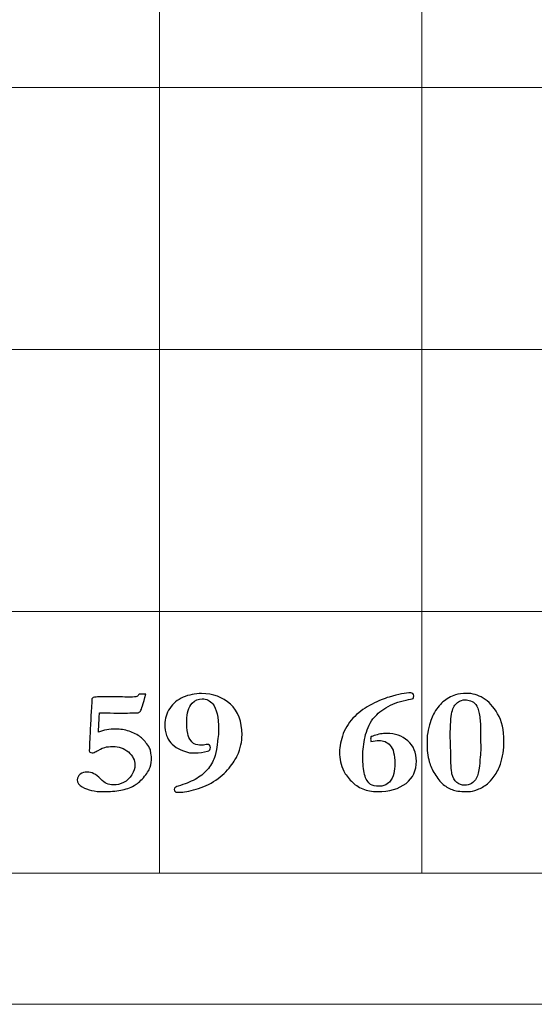
# Model space of a CAD drawing. Units: inches. Extents: x 0 to 60, y 0 to 36.
# Drawn here: x 34.8 to 36, y 0 to 2.3 of the extents above; entities that cross this region are included whole.
import ezdxf

# ---------------------------------------------------------------- set-up
doc = ezdxf.new("R2010")
doc.units = ezdxf.units.IN
doc.header["$MEASUREMENT"] = 0
for name, color, linetype, true_color in [('1', 7, 'CONTINUOUS', 0xffffff), ('30', 7, 'CONTINUOUS', 0xffffff), ('Top$2', 7, 'CONTINUOUS', 0xffffff)]:
    doc.layers.add(name, color=color, linetype=linetype, true_color=true_color)

# ---------------------------------------------------------------- blocks, each defined once
blk = doc.blocks.new('00217NBG')
at = {"layer": '1', "color": 9, "linetype": 'Continuous', "lineweight": 18}
for p, q in [((35.1, 0.3), (35.1, 24)), ((35.7, 0.3), (35.7, 24)), ((48, 2.1), (0.4, 2.1)), ((48, 1.5), (0.4, 1.5)), ((48, 0.9), (0.4, 0.9))]:
    blk.add_line(p, q, dxfattribs=at)
at = {"layer": '1', "color": 18, "linetype": 'Continuous', "lineweight": 18}
blk.add_line((48, 0.3), (0.4, 0.3), dxfattribs=at)
at = {"layer": '1', "color": 18, "linetype": 'Continuous', "lineweight": 25}
for points, knots in [([(35.0475, 0.7049), (35.0496, 0.7058), (35.0515, 0.7077), (35.0533, 0.7105), (35.0558, 0.7106), (35.0584, 0.7107), (35.0609, 0.7107), (35.062, 0.7107), (35.0645, 0.7107), (35.0685, 0.7105), (35.0627, 0.6881), (35.0584, 0.6751), (35.0558, 0.6716), (35.054, 0.6693), (35.0524, 0.6681), (35.0507, 0.6679), (35.0339, 0.6673), (35.0251, 0.667), (35.0222, 0.667), (35.0204, 0.667), (35.0185, 0.667), (35.014, 0.667), (35.0095, 0.6669), (35.0051, 0.6669), (35.0029, 0.6669), (34.9995, 0.667), (34.995, 0.6672), (34.9833, 0.6675), (34.9748, 0.6677), (34.9679, 0.6677), (34.9656, 0.6677), (34.9626, 0.6675), (34.962, 0.6644), (34.9617, 0.6621), (34.9617, 0.6608), (34.9614, 0.6536), (34.961, 0.6463), (34.9605, 0.6338), (34.9601, 0.6286), (34.9598, 0.6234), (34.9659, 0.6257), (34.9722, 0.6274), (34.9854, 0.6298), (34.9923, 0.6304), (35.0099, 0.6304), (35.0201, 0.6288), (35.04, 0.6222), (35.0489, 0.6177), (35.0564, 0.6118), (35.062, 0.6073), (35.0674, 0.6014), (35.0727, 0.5939), (35.0765, 0.5885), (35.0785, 0.5845), (35.079, 0.5819), (35.0806, 0.572), (35.0815, 0.5668), (35.0815, 0.5577), (35.0803, 0.5498), (35.0781, 0.5428), (35.0757, 0.5357), (35.0707, 0.5277), (35.055, 0.5104), (35.048, 0.5043), (35.0417, 0.501), (35.0322, 0.4959), (35.0219, 0.4922), (34.9997, 0.4882), (34.9861, 0.4871), (34.9513, 0.4871), (34.9355, 0.4907), (34.9152, 0.5023), (34.9115, 0.5078), (34.9115, 0.5191), (34.9137, 0.5233), (34.9225, 0.5302), (34.9279, 0.532), (34.9442, 0.532), (34.9543, 0.5269), (34.9645, 0.5167), (34.9704, 0.5105), (34.975, 0.5068), (34.9781, 0.5055), (34.9828, 0.5034), (34.9882, 0.5023), (35.0022, 0.5023), (35.0099, 0.5042), (35.0251, 0.512), (35.0314, 0.5178), (35.0361, 0.5257), (35.041, 0.5335), (35.0434, 0.5409), (35.0434, 0.5594), (35.0384, 0.5695), (35.0184, 0.5864), (35.0065, 0.5905), (34.9856, 0.5905), (34.9794, 0.5898), (34.9715, 0.5878), (34.9665, 0.5856), (34.9562, 0.5801), (34.9532, 0.5785), (34.9503, 0.577), (34.9485, 0.5764), (34.947, 0.5761), (34.9434, 0.5761), (34.9415, 0.5766), (34.9402, 0.5775), (34.9392, 0.5783), (34.9387, 0.5793), (34.9387, 0.5807), (34.9396, 0.5983), (34.9404, 0.616), (34.9412, 0.6337), (34.9412, 0.636), (34.9414, 0.6381), (34.9416, 0.6399), (34.9419, 0.6417), (34.9422, 0.6463), (34.9424, 0.6539), (34.9426, 0.6614), (34.9428, 0.6668), (34.9431, 0.6701), (34.9435, 0.6748), (34.9438, 0.6788), (34.944, 0.6819), (34.944, 0.6842), (34.9441, 0.6863), (34.9444, 0.6884), (34.9445, 0.6899), (34.9446, 0.691), (34.9446, 0.6916), (34.9445, 0.6937), (34.9445, 0.6957), (34.9444, 0.6978), (34.9444, 0.7004), (34.9466, 0.7023), (34.9535, 0.7039), (34.9646, 0.7042), (34.9846, 0.7042), (35.0006, 0.704), (35.0166, 0.7039), (35.0327, 0.7037), (35.0404, 0.7037), (35.0453, 0.7041), (35.0475, 0.7049)], [0, 0, 0, 0, 0.003344, 0.003344, 0.003344, 0.006477, 0.006477, 0.006477, 0.009546, 0.009546, 0.009546, 0.026279, 0.026279, 0.026279, 0.028882, 0.028882, 0.028882, 0.039721, 0.039721, 0.061398, 0.061398, 0.061398, 0.069384, 0.069384, 0.069384, 0.075364, 0.075364, 0.075364, 0.090542, 0.090542, 0.095007, 0.095007, 0.095007, 0.099054, 0.099054, 0.099054, 0.112073, 0.112073, 0.121457, 0.121457, 0.121457, 0.133246, 0.133246, 0.144881, 0.144881, 0.162205, 0.162205, 0.179497, 0.179497, 0.179497, 0.193803, 0.193803, 0.193803, 0.201854, 0.201854, 0.201854, 0.211139, 0.211139, 0.370153, 0.370153, 0.370153, 0.397576, 0.397576, 0.424984, 0.424984, 0.424984, 0.456778, 0.456778, 0.488822, 0.488822, 0.52652, 0.52652, 0.548881, 0.548881, 0.565066, 0.565066, 0.581251, 0.581251, 0.606121, 0.606121, 0.606121, 0.622621, 0.622621, 0.622621, 0.638128, 0.638128, 0.658468, 0.658468, 0.678741, 0.678741, 0.678741, 0.700471, 0.700471, 0.737552, 0.737552, 0.774804, 0.774804, 0.794065, 0.794065, 0.803858, 0.803858, 0.807848, 0.807848, 0.807848, 0.812418, 0.812418, 0.81836, 0.81836, 0.81836, 0.821748, 0.821748, 0.821748, 0.870777, 0.870777, 0.870777, 0.87653, 0.87653, 0.87653, 0.889423, 0.889423, 0.889423, 0.904393, 0.904393, 0.904393, 0.915376, 0.915376, 0.915376, 0.92142, 0.92142, 0.92142, 0.924385, 0.924385, 0.924385, 0.930069, 0.930069, 0.930069, 0.938719, 0.938719, 0.943417, 0.943417, 0.943417, 0.986644, 0.986644, 0.986644, 1, 1, 1, 1]), ([(35.1447, 0.4858), (35.1429, 0.4858), (35.1402, 0.4859), (35.1368, 0.4861), (35.1345, 0.4882), (35.1334, 0.4903), (35.1334, 0.4942), (35.1341, 0.4957), (35.1355, 0.4968), (35.1362, 0.4976), (35.1402, 0.4991), (35.1621, 0.5058), (35.1746, 0.5112), (35.1956, 0.5237), (35.2044, 0.5314), (35.2186, 0.5494), (35.2237, 0.5591), (35.2297, 0.58), (35.2313, 0.5882), (35.2316, 0.5942), (35.2317, 0.5962), (35.2323, 0.6011), (35.2335, 0.6088), (35.2343, 0.6144), (35.2347, 0.6213), (35.2347, 0.6578), (35.2303, 0.6773), (35.2152, 0.6959), (35.2071, 0.6998), (35.1885, 0.6998), (35.1809, 0.6964), (35.1661, 0.6804), (35.1619, 0.6671), (35.1619, 0.6394), (35.1627, 0.6294), (35.1656, 0.614), (35.168, 0.6084), (35.1719, 0.6033), (35.1745, 0.5999), (35.1768, 0.5977), (35.179, 0.5967), (35.1845, 0.5946), (35.1899, 0.5935), (35.1989, 0.5935), (35.2025, 0.594), (35.2062, 0.5949), (35.2073, 0.5951), (35.2083, 0.5953), (35.2094, 0.5954), (35.211, 0.5954), (35.2126, 0.5947), (35.214, 0.5935), (35.2154, 0.5922), (35.2161, 0.5903), (35.2161, 0.5836), (35.214, 0.5809), (35.2098, 0.5797), (35.2009, 0.577), (35.1912, 0.5756), (35.1741, 0.5756), (35.1701, 0.5758), (35.1552, 0.5801), (35.1471, 0.5829), (35.1438, 0.5849), (35.1358, 0.5895), (35.1296, 0.5943), (35.1253, 0.5991), (35.1211, 0.604), (35.1179, 0.6095), (35.1158, 0.6158), (35.1131, 0.624), (35.1118, 0.6324), (35.1118, 0.654), (35.1156, 0.6664), (35.1305, 0.6889), (35.1408, 0.6975), (35.1668, 0.7089), (35.1808, 0.7117), (35.2223, 0.7117), (35.2444, 0.7036), (35.2797, 0.6713), (35.2885, 0.6479), (35.2885, 0.6023), (35.2849, 0.5862), (35.2758, 0.5649), (35.2707, 0.5569), (35.254, 0.5335), (35.2427, 0.523), (35.2142, 0.5039), (35.1992, 0.4969), (35.1676, 0.488), (35.1548, 0.4858), (35.1447, 0.4858)], [0, 0, 0, 0, 0.006227, 0.006227, 0.006227, 0.011935, 0.011935, 0.017286, 0.017286, 0.017286, 0.028264, 0.028264, 0.049874, 0.049874, 0.071422, 0.071422, 0.092788, 0.092788, 0.114272, 0.114272, 0.114272, 0.124281, 0.124281, 0.124281, 0.138348, 0.138348, 0.188132, 0.188132, 0.225428, 0.225428, 0.259995, 0.259995, 0.30704, 0.30704, 0.336164, 0.336164, 0.355423, 0.355423, 0.355423, 0.363864, 0.363864, 0.363864, 0.378405, 0.378405, 0.387888, 0.387888, 0.387888, 0.39065, 0.39065, 0.39065, 0.395105, 0.395105, 0.395105, 0.400416, 0.400416, 0.409677, 0.409677, 0.409677, 0.435207, 0.435207, 0.45133, 0.45133, 0.573611, 0.573611, 0.573611, 0.598537, 0.598537, 0.598537, 0.61907, 0.61907, 0.61907, 0.645988, 0.645988, 0.688894, 0.688894, 0.7318, 0.7318, 0.77463, 0.77463, 0.8502, 0.8502, 0.925588, 0.925588, 0.96274, 0.96274, 0.972013, 0.972013, 0.981315, 0.981315, 0.990653, 0.990653, 1, 1, 1, 1]), ([(35.6015, 0.6044), (35.5969, 0.6044), (35.5908, 0.6035), (35.5833, 0.6016), (35.5831, 0.604), (35.583, 0.6059), (35.583, 0.6083), (35.5831, 0.6102), (35.5833, 0.6128), (35.5844, 0.613), (35.587, 0.6139), (35.6006, 0.6187), (35.6103, 0.6205), (35.639, 0.6205), (35.6551, 0.6148), (35.6811, 0.592), (35.6878, 0.5765), (35.6878, 0.5356), (35.6798, 0.5186), (35.6481, 0.4934), (35.6262, 0.4871), (35.5858, 0.4871), (35.5746, 0.4891), (35.5551, 0.4974), (35.5465, 0.5033), (35.5314, 0.5183), (35.5256, 0.5261), (35.5215, 0.5343), (35.5151, 0.5476), (35.5119, 0.5621), (35.5119, 0.5909), (35.5147, 0.605), (35.5262, 0.635), (35.5349, 0.6481), (35.5582, 0.6707), (35.5714, 0.6801), (35.601, 0.695), (35.614, 0.7003), (35.647, 0.7102), (35.6636, 0.7132), (35.6768, 0.7132), (35.6785, 0.7127), (35.6808, 0.7104), (35.6815, 0.7087), (35.6815, 0.7039), (35.6811, 0.7019), (35.6804, 0.7005), (35.6775, 0.6995), (35.6721, 0.6982), (35.6643, 0.6968), (35.6465, 0.6932), (35.6311, 0.6873), (35.6045, 0.6709), (35.5947, 0.6623), (35.5794, 0.6414), (35.5735, 0.6277), (35.5667, 0.5974), (35.5651, 0.5824), (35.5651, 0.5508), (35.5664, 0.5372), (35.5719, 0.5158), (35.5765, 0.5082), (35.583, 0.5036), (35.5875, 0.5008), (35.5939, 0.4993), (35.6068, 0.4993), (35.6106, 0.4999), (35.6132, 0.501), (35.6192, 0.5035), (35.6235, 0.5061), (35.6311, 0.5145), (35.6343, 0.5209), (35.6359, 0.5283), (35.6375, 0.5356), (35.6383, 0.5433), (35.6383, 0.5716), (35.6348, 0.5854), (35.6208, 0.6007), (35.6119, 0.6044), (35.6015, 0.6044)], [0, 0, 0, 0, 0.019323, 0.019323, 0.019323, 0.025106, 0.025106, 0.031193, 0.031193, 0.031193, 0.039768, 0.039768, 0.059931, 0.059931, 0.099765, 0.099765, 0.139503, 0.139503, 0.182543, 0.182543, 0.225666, 0.225666, 0.245101, 0.245101, 0.264405, 0.264405, 0.283709, 0.283709, 0.283709, 0.315892, 0.315892, 0.343384, 0.343384, 0.370977, 0.370977, 0.398645, 0.398645, 0.426477, 0.426477, 0.479895, 0.479895, 0.490052, 0.490052, 0.500209, 0.500209, 0.510634, 0.510634, 0.510634, 0.522873, 0.522873, 0.522873, 0.559903, 0.559903, 0.597011, 0.597011, 0.648176, 0.648176, 0.699342, 0.699342, 0.757228, 0.757228, 0.815114, 0.815114, 0.815114, 0.832043, 0.832043, 0.841716, 0.841716, 0.841716, 0.854896, 0.854896, 0.879131, 0.879131, 0.879131, 0.899128, 0.899128, 0.949434, 0.949434, 1, 1, 1, 1]), ([(35.7172, 0.5557), (35.7137, 0.5683), (35.712, 0.5829), (35.712, 0.6117), (35.713, 0.6213), (35.7148, 0.6282), (35.7189, 0.6448), (35.723, 0.6569), (35.7268, 0.6643), (35.733, 0.676), (35.7403, 0.6854), (35.7568, 0.6997), (35.7664, 0.7052), (35.7773, 0.7088), (35.7838, 0.7111), (35.7922, 0.7122), (35.8159, 0.7122), (35.8284, 0.7086), (35.853, 0.6941), (35.864, 0.6821), (35.8833, 0.6488), (35.8881, 0.6278), (35.8881, 0.5839), (35.8854, 0.5664), (35.8768, 0.5401), (35.872, 0.5309), (35.8596, 0.514), (35.8544, 0.5082), (35.8434, 0.4995), (35.8357, 0.4952), (35.8273, 0.492), (35.819, 0.4887), (35.8122, 0.4871), (35.7918, 0.4871), (35.7802, 0.4883), (35.7644, 0.4932), (35.7567, 0.4974), (35.742, 0.5099), (35.7355, 0.5179), (35.7239, 0.5373), (35.7198, 0.5466), (35.7172, 0.5557)], [0, 0, 0, 0, 0.071023, 0.071023, 0.123484, 0.123484, 0.123484, 0.188011, 0.188011, 0.188011, 0.248403, 0.248403, 0.309351, 0.309351, 0.309351, 0.353692, 0.353692, 0.408214, 0.408214, 0.462357, 0.462357, 0.516238, 0.516238, 0.556045, 0.556045, 0.58019, 0.58019, 0.604444, 0.604444, 0.646583, 0.646583, 0.646583, 0.673939, 0.673939, 0.755586, 0.755586, 0.837052, 0.837052, 0.918866, 0.918866, 1, 1, 1, 1]), ([(35.7656, 0.6018), (35.766, 0.5903), (35.7663, 0.5821), (35.7663, 0.5527), (35.7672, 0.5362), (35.7711, 0.5188), (35.7748, 0.5124), (35.7804, 0.5081), (35.7859, 0.5038), (35.7917, 0.5016), (35.8041, 0.5016), (35.8095, 0.503), (35.814, 0.5057), (35.8184, 0.5084), (35.8222, 0.5126), (35.8285, 0.5241), (35.8307, 0.5331), (35.834, 0.5657), (35.8351, 0.5802), (35.8351, 0.5889), (35.8349, 0.5962), (35.8347, 0.6036), (35.8345, 0.6109), (35.8345, 0.6188), (35.8345, 0.6267), (35.8345, 0.6457), (35.8334, 0.6561), (35.8297, 0.6753), (35.8269, 0.6822), (35.8237, 0.6864), (35.8204, 0.6905), (35.8165, 0.6935), (35.8119, 0.695), (35.8075, 0.6967), (35.8031, 0.6975), (35.7937, 0.6975), (35.7882, 0.6955), (35.7761, 0.6874), (35.7718, 0.6798), (35.7665, 0.6582), (35.7652, 0.6397), (35.7652, 0.6136), (35.7653, 0.6097), (35.7655, 0.6057), (35.7656, 0.6018)], [0, 0, 0, 0, 0.022463, 0.022463, 0.138322, 0.138322, 0.254182, 0.254182, 0.254182, 0.303686, 0.303686, 0.35446, 0.35446, 0.35446, 0.400353, 0.400353, 0.445862, 0.445862, 0.520271, 0.520271, 0.520271, 0.571929, 0.571929, 0.571929, 0.627244, 0.627244, 0.705803, 0.705803, 0.784485, 0.784485, 0.784485, 0.820672, 0.820672, 0.820672, 0.853211, 0.853211, 0.893732, 0.893732, 0.933893, 0.933893, 0.974273, 0.974273, 0.974273, 1, 1, 1, 1])]:
    blk.add_open_spline(points, degree=3, knots=knots, dxfattribs=at)
at = {"layer": '30', "color": 9, "linetype": 'Continuous', "lineweight": 18}
for p, q in [((59.7, 0.3), (0.3, 0.3)), ((0, 0), (60, 0))]:
    blk.add_line(p, q, dxfattribs=at)

msp = doc.modelspace()

# ---------------------------------------------------------------- linework, layer by layer
at = {"layer": 'Top$2', "color": 9, "linetype": 'Continuous', "lineweight": 18}
for p, q in [((35.1, 0.3), (35.1, 24)), ((35.7, 0.3), (35.7, 24)), ((48, 2.1), (0.4, 2.1)), ((48, 1.5), (0.4, 1.5)), ((48, 0.9), (0.4, 0.9))]:
    msp.add_line(p, q, dxfattribs=at)
at = {"layer": 'Top$2', "color": 18, "linetype": 'Continuous', "lineweight": 18}
msp.add_line((48, 0.3), (0.4, 0.3), dxfattribs=at)
at = {"layer": 'Top$2', "color": 18, "linetype": 'Continuous', "lineweight": 25}
for points, knots in [([(35.0475, 0.7049), (35.0496, 0.7058), (35.0515, 0.7077), (35.0533, 0.7105), (35.0558, 0.7106), (35.0584, 0.7107), (35.0609, 0.7107), (35.062, 0.7107), (35.0645, 0.7107), (35.0685, 0.7105), (35.0627, 0.6881), (35.0584, 0.6751), (35.0558, 0.6716), (35.054, 0.6693), (35.0524, 0.6681), (35.0507, 0.6679), (35.0339, 0.6673), (35.0251, 0.667), (35.0222, 0.667), (35.0204, 0.667), (35.0185, 0.667), (35.014, 0.667), (35.0095, 0.6669), (35.0051, 0.6669), (35.0029, 0.6669), (34.9995, 0.667), (34.995, 0.6672), (34.9833, 0.6675), (34.9748, 0.6677), (34.9679, 0.6677), (34.9656, 0.6677), (34.9626, 0.6675), (34.962, 0.6644), (34.9617, 0.6621), (34.9617, 0.6608), (34.9614, 0.6536), (34.961, 0.6463), (34.9605, 0.6338), (34.9601, 0.6286), (34.9598, 0.6234), (34.9659, 0.6257), (34.9722, 0.6274), (34.9854, 0.6298), (34.9923, 0.6304), (35.0099, 0.6304), (35.0201, 0.6288), (35.04, 0.6222), (35.0489, 0.6177), (35.0564, 0.6118), (35.062, 0.6073), (35.0674, 0.6014), (35.0727, 0.5939), (35.0765, 0.5885), (35.0785, 0.5845), (35.079, 0.5819), (35.0806, 0.572), (35.0815, 0.5668), (35.0815, 0.5577), (35.0803, 0.5498), (35.0781, 0.5428), (35.0757, 0.5357), (35.0707, 0.5277), (35.055, 0.5104), (35.048, 0.5043), (35.0417, 0.501), (35.0322, 0.4959), (35.0219, 0.4922), (34.9997, 0.4882), (34.9861, 0.4871), (34.9513, 0.4871), (34.9355, 0.4907), (34.9152, 0.5023), (34.9115, 0.5078), (34.9115, 0.5191), (34.9137, 0.5233), (34.9225, 0.5302), (34.9279, 0.532), (34.9442, 0.532), (34.9543, 0.5269), (34.9645, 0.5167), (34.9704, 0.5105), (34.975, 0.5068), (34.9781, 0.5055), (34.9828, 0.5034), (34.9882, 0.5023), (35.0022, 0.5023), (35.0099, 0.5042), (35.0251, 0.512), (35.0314, 0.5178), (35.0361, 0.5257), (35.041, 0.5335), (35.0434, 0.5409), (35.0434, 0.5594), (35.0384, 0.5695), (35.0184, 0.5864), (35.0065, 0.5905), (34.9856, 0.5905), (34.9794, 0.5898), (34.9715, 0.5878), (34.9665, 0.5856), (34.9562, 0.5801), (34.9532, 0.5785), (34.9503, 0.577), (34.9485, 0.5764), (34.947, 0.5761), (34.9434, 0.5761), (34.9415, 0.5766), (34.9402, 0.5775), (34.9392, 0.5783), (34.9387, 0.5793), (34.9387, 0.5807), (34.9396, 0.5983), (34.9404, 0.616), (34.9412, 0.6337), (34.9412, 0.636), (34.9414, 0.6381), (34.9416, 0.6399), (34.9419, 0.6417), (34.9422, 0.6463), (34.9424, 0.6539), (34.9426, 0.6614), (34.9428, 0.6668), (34.9431, 0.6701), (34.9435, 0.6748), (34.9438, 0.6788), (34.944, 0.6819), (34.944, 0.6842), (34.9441, 0.6863), (34.9444, 0.6884), (34.9445, 0.6899), (34.9446, 0.691), (34.9446, 0.6916), (34.9445, 0.6937), (34.9445, 0.6957), (34.9444, 0.6978), (34.9444, 0.7004), (34.9466, 0.7023), (34.9535, 0.7039), (34.9646, 0.7042), (34.9846, 0.7042), (35.0006, 0.704), (35.0166, 0.7039), (35.0327, 0.7037), (35.0404, 0.7037), (35.0453, 0.7041), (35.0475, 0.7049)], [0, 0, 0, 0, 0.003344, 0.003344, 0.003344, 0.006477, 0.006477, 0.006477, 0.009546, 0.009546, 0.009546, 0.026279, 0.026279, 0.026279, 0.028882, 0.028882, 0.028882, 0.039721, 0.039721, 0.061398, 0.061398, 0.061398, 0.069384, 0.069384, 0.069384, 0.075364, 0.075364, 0.075364, 0.090542, 0.090542, 0.095007, 0.095007, 0.095007, 0.099054, 0.099054, 0.099054, 0.112073, 0.112073, 0.121457, 0.121457, 0.121457, 0.133246, 0.133246, 0.144881, 0.144881, 0.162205, 0.162205, 0.179497, 0.179497, 0.179497, 0.193803, 0.193803, 0.193803, 0.201854, 0.201854, 0.201854, 0.211139, 0.211139, 0.370153, 0.370153, 0.370153, 0.397576, 0.397576, 0.424984, 0.424984, 0.424984, 0.456778, 0.456778, 0.488822, 0.488822, 0.52652, 0.52652, 0.548881, 0.548881, 0.565066, 0.565066, 0.581251, 0.581251, 0.606121, 0.606121, 0.606121, 0.622621, 0.622621, 0.622621, 0.638128, 0.638128, 0.658468, 0.658468, 0.678741, 0.678741, 0.678741, 0.700471, 0.700471, 0.737552, 0.737552, 0.774804, 0.774804, 0.794065, 0.794065, 0.803858, 0.803858, 0.807848, 0.807848, 0.807848, 0.812418, 0.812418, 0.81836, 0.81836, 0.81836, 0.821748, 0.821748, 0.821748, 0.870777, 0.870777, 0.870777, 0.87653, 0.87653, 0.87653, 0.889423, 0.889423, 0.889423, 0.904393, 0.904393, 0.904393, 0.915376, 0.915376, 0.915376, 0.92142, 0.92142, 0.92142, 0.924385, 0.924385, 0.924385, 0.930069, 0.930069, 0.930069, 0.938719, 0.938719, 0.943417, 0.943417, 0.943417, 0.986644, 0.986644, 0.986644, 1, 1, 1, 1]), ([(35.1447, 0.4858), (35.1429, 0.4858), (35.1402, 0.4859), (35.1368, 0.4861), (35.1345, 0.4882), (35.1334, 0.4903), (35.1334, 0.4942), (35.1341, 0.4957), (35.1355, 0.4968), (35.1362, 0.4976), (35.1402, 0.4991), (35.1621, 0.5058), (35.1746, 0.5112), (35.1956, 0.5237), (35.2044, 0.5314), (35.2186, 0.5494), (35.2237, 0.5591), (35.2297, 0.58), (35.2313, 0.5882), (35.2316, 0.5942), (35.2317, 0.5962), (35.2323, 0.6011), (35.2335, 0.6088), (35.2343, 0.6144), (35.2347, 0.6213), (35.2347, 0.6578), (35.2303, 0.6773), (35.2152, 0.6959), (35.2071, 0.6998), (35.1885, 0.6998), (35.1809, 0.6964), (35.1661, 0.6804), (35.1619, 0.6671), (35.1619, 0.6394), (35.1627, 0.6294), (35.1656, 0.614), (35.168, 0.6084), (35.1719, 0.6033), (35.1745, 0.5999), (35.1768, 0.5977), (35.179, 0.5967), (35.1845, 0.5946), (35.1899, 0.5935), (35.1989, 0.5935), (35.2025, 0.594), (35.2062, 0.5949), (35.2073, 0.5951), (35.2083, 0.5953), (35.2094, 0.5954), (35.211, 0.5954), (35.2126, 0.5947), (35.214, 0.5935), (35.2154, 0.5922), (35.2161, 0.5903), (35.2161, 0.5836), (35.214, 0.5809), (35.2098, 0.5797), (35.2009, 0.577), (35.1912, 0.5756), (35.1741, 0.5756), (35.1701, 0.5758), (35.1552, 0.5801), (35.1471, 0.5829), (35.1438, 0.5849), (35.1358, 0.5895), (35.1296, 0.5943), (35.1253, 0.5991), (35.1211, 0.604), (35.1179, 0.6095), (35.1158, 0.6158), (35.1131, 0.624), (35.1118, 0.6324), (35.1118, 0.654), (35.1156, 0.6664), (35.1305, 0.6889), (35.1408, 0.6975), (35.1668, 0.7089), (35.1808, 0.7117), (35.2223, 0.7117), (35.2444, 0.7036), (35.2797, 0.6713), (35.2885, 0.6479), (35.2885, 0.6023), (35.2849, 0.5862), (35.2758, 0.5649), (35.2707, 0.5569), (35.254, 0.5335), (35.2427, 0.523), (35.2142, 0.5039), (35.1992, 0.4969), (35.1676, 0.488), (35.1548, 0.4858), (35.1447, 0.4858)], [0, 0, 0, 0, 0.006227, 0.006227, 0.006227, 0.011935, 0.011935, 0.017286, 0.017286, 0.017286, 0.028264, 0.028264, 0.049874, 0.049874, 0.071422, 0.071422, 0.092788, 0.092788, 0.114272, 0.114272, 0.114272, 0.124281, 0.124281, 0.124281, 0.138348, 0.138348, 0.188132, 0.188132, 0.225428, 0.225428, 0.259995, 0.259995, 0.30704, 0.30704, 0.336164, 0.336164, 0.355423, 0.355423, 0.355423, 0.363864, 0.363864, 0.363864, 0.378405, 0.378405, 0.387888, 0.387888, 0.387888, 0.39065, 0.39065, 0.39065, 0.395105, 0.395105, 0.395105, 0.400416, 0.400416, 0.409677, 0.409677, 0.409677, 0.435207, 0.435207, 0.45133, 0.45133, 0.573611, 0.573611, 0.573611, 0.598537, 0.598537, 0.598537, 0.61907, 0.61907, 0.61907, 0.645988, 0.645988, 0.688894, 0.688894, 0.7318, 0.7318, 0.77463, 0.77463, 0.8502, 0.8502, 0.925588, 0.925588, 0.96274, 0.96274, 0.972013, 0.972013, 0.981315, 0.981315, 0.990653, 0.990653, 1, 1, 1, 1]), ([(35.6015, 0.6044), (35.5969, 0.6044), (35.5908, 0.6035), (35.5833, 0.6016), (35.5831, 0.604), (35.583, 0.6059), (35.583, 0.6083), (35.5831, 0.6102), (35.5833, 0.6128), (35.5844, 0.613), (35.587, 0.6139), (35.6006, 0.6187), (35.6103, 0.6205), (35.639, 0.6205), (35.6551, 0.6148), (35.6811, 0.592), (35.6878, 0.5765), (35.6878, 0.5356), (35.6798, 0.5186), (35.6481, 0.4934), (35.6262, 0.4871), (35.5858, 0.4871), (35.5746, 0.4891), (35.5551, 0.4974), (35.5465, 0.5033), (35.5314, 0.5183), (35.5256, 0.5261), (35.5215, 0.5343), (35.5151, 0.5476), (35.5119, 0.5621), (35.5119, 0.5909), (35.5147, 0.605), (35.5262, 0.635), (35.5349, 0.6481), (35.5582, 0.6707), (35.5714, 0.6801), (35.601, 0.695), (35.614, 0.7003), (35.647, 0.7102), (35.6636, 0.7132), (35.6768, 0.7132), (35.6785, 0.7127), (35.6808, 0.7104), (35.6815, 0.7087), (35.6815, 0.7039), (35.6811, 0.7019), (35.6804, 0.7005), (35.6775, 0.6995), (35.6721, 0.6982), (35.6643, 0.6968), (35.6465, 0.6932), (35.6311, 0.6873), (35.6045, 0.6709), (35.5947, 0.6623), (35.5794, 0.6414), (35.5735, 0.6277), (35.5667, 0.5974), (35.5651, 0.5824), (35.5651, 0.5508), (35.5664, 0.5372), (35.5719, 0.5158), (35.5765, 0.5082), (35.583, 0.5036), (35.5875, 0.5008), (35.5939, 0.4993), (35.6068, 0.4993), (35.6106, 0.4999), (35.6132, 0.501), (35.6192, 0.5035), (35.6235, 0.5061), (35.6311, 0.5145), (35.6343, 0.5209), (35.6359, 0.5283), (35.6375, 0.5356), (35.6383, 0.5433), (35.6383, 0.5716), (35.6348, 0.5854), (35.6208, 0.6007), (35.6119, 0.6044), (35.6015, 0.6044)], [0, 0, 0, 0, 0.019323, 0.019323, 0.019323, 0.025106, 0.025106, 0.031193, 0.031193, 0.031193, 0.039768, 0.039768, 0.059931, 0.059931, 0.099765, 0.099765, 0.139503, 0.139503, 0.182543, 0.182543, 0.225666, 0.225666, 0.245101, 0.245101, 0.264405, 0.264405, 0.283709, 0.283709, 0.283709, 0.315892, 0.315892, 0.343384, 0.343384, 0.370977, 0.370977, 0.398645, 0.398645, 0.426477, 0.426477, 0.479895, 0.479895, 0.490052, 0.490052, 0.500209, 0.500209, 0.510634, 0.510634, 0.510634, 0.522873, 0.522873, 0.522873, 0.559903, 0.559903, 0.597011, 0.597011, 0.648176, 0.648176, 0.699342, 0.699342, 0.757228, 0.757228, 0.815114, 0.815114, 0.815114, 0.832043, 0.832043, 0.841716, 0.841716, 0.841716, 0.854896, 0.854896, 0.879131, 0.879131, 0.879131, 0.899128, 0.899128, 0.949434, 0.949434, 1, 1, 1, 1]), ([(35.7172, 0.5557), (35.7137, 0.5683), (35.712, 0.5829), (35.712, 0.6117), (35.713, 0.6213), (35.7148, 0.6282), (35.7189, 0.6448), (35.723, 0.6569), (35.7268, 0.6643), (35.733, 0.676), (35.7403, 0.6854), (35.7568, 0.6997), (35.7664, 0.7052), (35.7773, 0.7088), (35.7838, 0.7111), (35.7922, 0.7122), (35.8159, 0.7122), (35.8284, 0.7086), (35.853, 0.6941), (35.864, 0.6821), (35.8833, 0.6488), (35.8881, 0.6278), (35.8881, 0.5839), (35.8854, 0.5664), (35.8768, 0.5401), (35.872, 0.5309), (35.8596, 0.514), (35.8544, 0.5082), (35.8434, 0.4995), (35.8357, 0.4952), (35.8273, 0.492), (35.819, 0.4887), (35.8122, 0.4871), (35.7918, 0.4871), (35.7802, 0.4883), (35.7644, 0.4932), (35.7567, 0.4974), (35.742, 0.5099), (35.7355, 0.5179), (35.7239, 0.5373), (35.7198, 0.5466), (35.7172, 0.5557)], [0, 0, 0, 0, 0.071023, 0.071023, 0.123484, 0.123484, 0.123484, 0.188011, 0.188011, 0.188011, 0.248403, 0.248403, 0.309351, 0.309351, 0.309351, 0.353692, 0.353692, 0.408214, 0.408214, 0.462357, 0.462357, 0.516238, 0.516238, 0.556045, 0.556045, 0.58019, 0.58019, 0.604444, 0.604444, 0.646583, 0.646583, 0.646583, 0.673939, 0.673939, 0.755586, 0.755586, 0.837052, 0.837052, 0.918866, 0.918866, 1, 1, 1, 1]), ([(35.7656, 0.6018), (35.766, 0.5903), (35.7663, 0.5821), (35.7663, 0.5527), (35.7672, 0.5362), (35.7711, 0.5188), (35.7748, 0.5124), (35.7804, 0.5081), (35.7859, 0.5038), (35.7917, 0.5016), (35.8041, 0.5016), (35.8095, 0.503), (35.814, 0.5057), (35.8184, 0.5084), (35.8222, 0.5126), (35.8285, 0.5241), (35.8307, 0.5331), (35.834, 0.5657), (35.8351, 0.5802), (35.8351, 0.5889), (35.8349, 0.5962), (35.8347, 0.6036), (35.8345, 0.6109), (35.8345, 0.6188), (35.8345, 0.6267), (35.8345, 0.6457), (35.8334, 0.6561), (35.8297, 0.6753), (35.8269, 0.6822), (35.8237, 0.6864), (35.8204, 0.6905), (35.8165, 0.6935), (35.8119, 0.695), (35.8075, 0.6967), (35.8031, 0.6975), (35.7937, 0.6975), (35.7882, 0.6955), (35.7761, 0.6874), (35.7718, 0.6798), (35.7665, 0.6582), (35.7652, 0.6397), (35.7652, 0.6136), (35.7653, 0.6097), (35.7655, 0.6057), (35.7656, 0.6018)], [0, 0, 0, 0, 0.022463, 0.022463, 0.138322, 0.138322, 0.254182, 0.254182, 0.254182, 0.303686, 0.303686, 0.35446, 0.35446, 0.35446, 0.400353, 0.400353, 0.445862, 0.445862, 0.520271, 0.520271, 0.520271, 0.571929, 0.571929, 0.571929, 0.627244, 0.627244, 0.705803, 0.705803, 0.784485, 0.784485, 0.784485, 0.820672, 0.820672, 0.820672, 0.853211, 0.853211, 0.893732, 0.893732, 0.933893, 0.933893, 0.974273, 0.974273, 0.974273, 1, 1, 1, 1])]:
    msp.add_open_spline(points, degree=3, knots=knots, dxfattribs=at)

# ---------------------------------------------------------------- block references
at = {"layer": '1', "color": 153, "linetype": 'Continuous', "lineweight": 18}
msp.add_blockref('00217NBG', (0, 0), dxfattribs=at)

doc.saveas('drawing.dxf')
